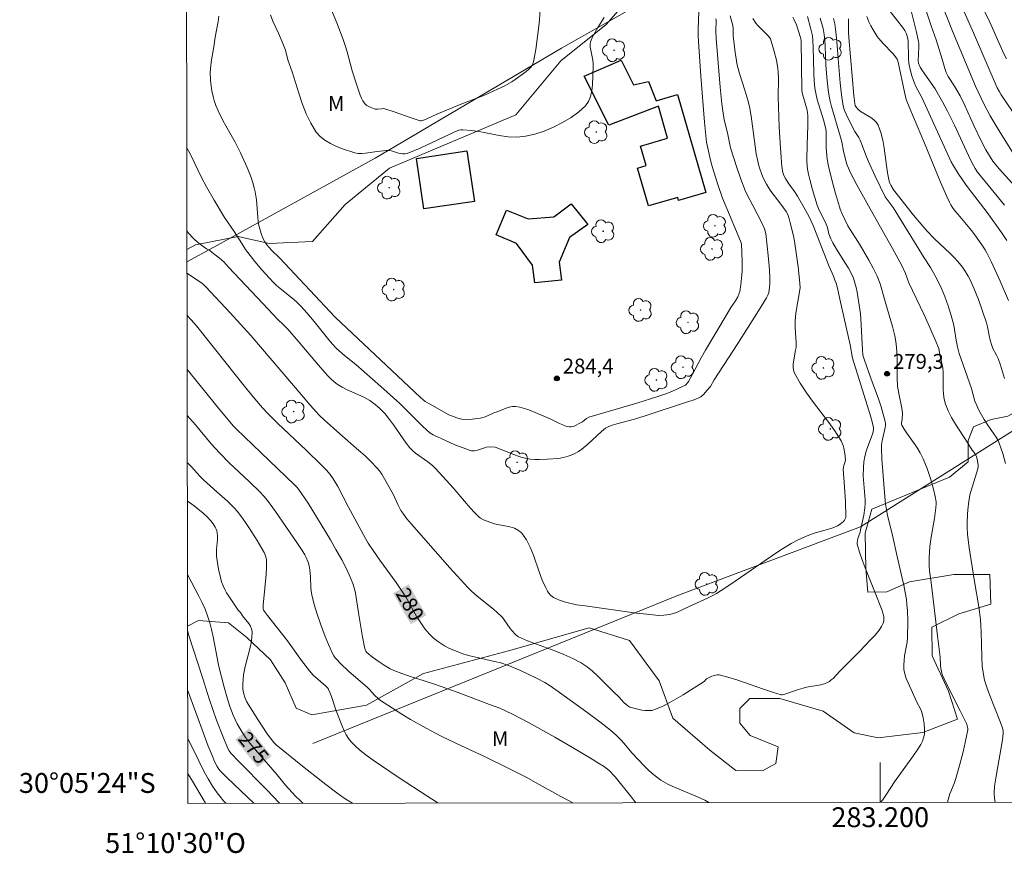
# Model space of a CAD drawing. Units: metres. Extents: x 283113 to 283629, y 1669909 to 1670475.
# Drawn here: x 283113 to 283212, y 1669909 to 1669992 of the extents above; entities that cross this region are included whole.
import ezdxf
from ezdxf.enums import TextEntityAlignment as Align

# ---------------------------------------------------------------- set-up
doc = ezdxf.new("R2010")
doc.units = ezdxf.units.M
doc.header["$MEASUREMENT"] = 0
for name, color, linetype, lineweight in [('Articulacao', 7, 'Continuous', 18), ('Cerca', 8, 'Cerca', 20), ('Edificacoes', 7, 'Continuous', 30), ('Malha_Coordenadas', 7, 'Continuous', 15), ('Topon_Curvas_Mestras_Masc', 255, 'Continuous', 9)]:
    doc.layers.add(name, color=color, linetype=linetype, lineweight=lineweight)
for name, color, linetype, lineweight, true_color in [('Arvores_Isoladas', 7, 'Continuous', 18, 0x00ff33), ('Curvas_Intermediarias', 7, 'Continuous', 9, 0x783c14), ('Curvas_Mestras', 7, 'Continuous', 20, 0x783c14), ('Pto_Cotado', 7, 'Continuous', 9, 0x783c14), ('Topon_Curvas_Mestras', 7, 'Continuous', 9, 0x783c14), ('Topon_Pto_Cotado', 7, 'Continuous', 9, 0x783c14), ('Topon_Vegetacao', 7, 'Continuous', 9, 0x00ff33), ('Vegetacao', 7, 'Orla8', 9, 0x00ff33)]:
    doc.layers.add(name, color=color, linetype=linetype, lineweight=lineweight, true_color=true_color)
doc.styles.add('Arial', font='arial.ttf', dxfattribs={"height": 1.5})
doc.styles.get("Standard").update_dxf_attribs({"font": 'arial.ttf'})
doc.linetypes.add('Cerca', pattern='A,10,0,["X",Standard,S=1,R=0,X=0,Y=-0.5],0.1', length=10.1)
doc.linetypes.add('Orla8', pattern='A,6,-0.5,["V",Standard,S=1,R=0,X=-0.5,Y=-1],-0.5,6,-0.5,["V",Standard,S=1,R=0,X=-0.5,Y=-1],-0.5', length=14)

# ---------------------------------------------------------------- blocks, each defined once
blk = doc.blocks.new('Cotas')
at = {"layer": 'Pto_Cotado'}
blk.add_hatch(color=256, dxfattribs=at).paths.add_polyline_path([(0, 0.24, 1), (0, -0.24, 1)])
at = {"layer": 'Pto_Cotado', "lineweight": -3}
blk.add_lwpolyline([(0, -0.24, -1), (0, 0.24, -1)], format="xyb", close=True, dxfattribs=at)
blk = doc.blocks.new('Arvore')
at = {"layer": 'Arvores_Isoladas'}
blk.add_lwpolyline([(-0.718, 0.493, 0.872324), (-0.722, -0.551, 0.862983), (0.284, -0.827, 0.900105), (0.89, 0.029, 0.863155), (0.262, 0.861, 0.882486)], format="xyb", close=True, dxfattribs=at)
blk.add_circle((0, 0), 0.0286, dxfattribs=at)

msp = doc.modelspace()

# ---------------------------------------------------------------- linework, layer by layer
at = {"layer": 'Articulacao', "flags": 128}
msp.add_lwpolyline([(283129.38, 1670467.816), (283611.399, 1670468.544), (283612.223, 1669914.276), (283130.229, 1669913.548), (283129.38, 1670467.816)], close=True, dxfattribs=at)
at = {"layer": 'Cerca', "flags": 128}
msp.add_lwpolyline([(283130.146, 1669968.068), (283132.858, 1669969.569), (283149.116, 1669978.526), (283167.902, 1669989.586), (283179.351, 1669996.108), (283197.913, 1670009.646), (283208.148, 1670016.292), (283256.688, 1669970.165), (283233.292, 1669960.095), (283217.355, 1669953.597), (283198.025, 1669941.397), (283179.66, 1669934.526), (283142.824, 1669919.577)], dxfattribs=at)
at = {"layer": 'Curvas_Intermediarias', "flags": 128}
for points, elevation in [([(283208.739, 1669996.979), (283211.033, 1669992.216), (283211.932, 1669990.185), (283212.459, 1669989.043), (283212.719, 1669988.512)], 269), ([(283143.544, 1669996.29), (283145.253, 1669992.15), (283145.889, 1669990.478), (283146.098, 1669989.857), (283146.288, 1669989.228), (283146.812, 1669987.328), (283147.192, 1669986.072), (283147.604, 1669984.861), (283147.729, 1669984.573), (283147.872, 1669984.301), (283148.037, 1669984.051), (283148.151, 1669983.925), (283148.289, 1669983.816), (283148.613, 1669983.643), (283148.962, 1669983.515), (283149.131, 1669983.463), (283149.335, 1669983.442), (283149.765, 1669983.501), (283149.988, 1669983.514), (283150.103, 1669983.504), (283151.14, 1669983.153), (283152.636, 1669982.621), (283153.637, 1669982.288), (283153.764, 1669982.272), (283153.932, 1669982.308), (283154.334, 1669982.478), (283155.33, 1669982.944), (283156.877, 1669983.605), (283158.01, 1669984.064), (283160.068, 1669984.849), (283160.576, 1669985.06), (283161.442, 1669985.456), (283162.165, 1669985.824), (283162.867, 1669986.227), (283163.205, 1669986.445), (283164.059, 1669987.046), (283164.324, 1669987.243), (283164.572, 1669987.454), (283164.785, 1669987.683), (283164.95, 1669987.933), (283165.051, 1669988.209), (283165.295, 1669989.476), (283165.482, 1669990.776), (283165.623, 1669992.098), (283165.726, 1669993.435)], 286), ([(283205.555, 1669995.687), (283207.281, 1669991.3), (283209.597, 1669985.771), (283210.438, 1669983.981), (283211.057, 1669982.794), (283212.068, 1669981.093), (283213.488, 1669978.869)], 271), ([(283204.178, 1669994.731), (283205.124, 1669991.862), (283205.623, 1669990.428), (283206.235, 1669988.508), (283206.5, 1669987.538), (283206.64, 1669987.165), (283206.856, 1669986.758), (283207.48, 1669985.779), (283208.048, 1669984.805), (283208.512, 1669983.836), (283209.427, 1669981.816), (283210.21, 1669980.191), (283210.648, 1669979.354), (283211.348, 1669978.207), (283211.465, 1669978.054), (283211.991, 1669977.46), (283213.907, 1669975.331)], 272), ([(283130.141, 1669971.203), (283130.324, 1669970.973), (283130.772, 1669970.472), (283130.95, 1669970.302), (283131.532, 1669969.84), (283132.137, 1669969.403), (283132.449, 1669969.213), (283132.684, 1669969.037), (283133.418, 1669968.459), (283133.856, 1669968.075), (283134.322, 1669967.545), (283138.353, 1669963.276), (283139.212, 1669962.386), (283139.962, 1669961.675), (283140.32, 1669961.303), (283141.359, 1669960.098), (283143.408, 1669957.66), (283144.319, 1669956.64), (283144.719, 1669956.23), (283145.149, 1669955.86), (283145.38, 1669955.7), (283145.79, 1669955.458), (283146.216, 1669955.241), (283147.969, 1669954.44), (283148.583, 1669954.103), (283149.129, 1669953.721), (283149.632, 1669953.286), (283150.114, 1669952.765), (283150.556, 1669952.204), (283150.964, 1669951.654), (283152.247, 1669949.819), (283152.601, 1669949.361), (283152.885, 1669949.077), (283153.193, 1669948.818), (283154.417, 1669947.936), (283154.884, 1669947.558), (283155.133, 1669947.323), (283155.609, 1669946.828), (283156.964, 1669945.308), (283158.688, 1669943.31), (283159.135, 1669942.832), (283159.597, 1669942.373), (283159.727, 1669942.266), (283160.024, 1669942.099), (283160.676, 1669941.855), (283161.15, 1669941.71), (283162.669, 1669941.394), (283163.136, 1669941.248), (283163.547, 1669941.042), (283163.881, 1669940.752), (283164.346, 1669940.096), (283164.728, 1669939.355), (283165.055, 1669938.553), (283165.637, 1669936.867), (283165.943, 1669936.033), (283166.292, 1669935.239), (283166.468, 1669934.92), (283166.571, 1669934.765), (283166.806, 1669934.486), (283166.94, 1669934.37), (283167.084, 1669934.274), (283167.368, 1669934.132), (283167.669, 1669934.011), (283168.301, 1669933.816), (283169.408, 1669933.539), (283170.269, 1669933.436), (283175.456, 1669932.714), (283176.493, 1669932.585), (283177.697, 1669932.458), (283178.197, 1669932.487), (283178.807, 1669932.581), (283179.145, 1669932.663), (283179.475, 1669932.769), (283180.734, 1669933.366), (283182.602, 1669934.21), (283183.057, 1669934.443), (283183.499, 1669934.697), (283184.441, 1669935.292), (283185.368, 1669935.911), (283189.038, 1669938.457), (283189.97, 1669939.07), (283191.014, 1669939.705), (283191.731, 1669940.092), (283192.466, 1669940.434), (283192.9, 1669940.601), (283193.343, 1669940.745), (283194.694, 1669941.133), (283195.137, 1669941.275), (283195.57, 1669941.438), (283195.702, 1669941.499), (283195.956, 1669941.655), (283196.291, 1669941.946), (283196.385, 1669942.051), (283196.467, 1669942.188), (283196.517, 1669942.349), (283196.539, 1669942.519), (283196.484, 1669943.912), (283196.349, 1669945.884), (283196.275, 1669947.197), (283196.291, 1669947.366), (283196.342, 1669947.587), (283196.469, 1669947.968), (283196.509, 1669948.158), (283196.441, 1669948.784), (283196.341, 1669949.32), (283196.268, 1669949.58), (283196.172, 1669949.83), (283196.051, 1669950.065), (283195.413, 1669951.055), (283194.717, 1669952.023), (283193.266, 1669953.932), (283192.565, 1669954.892), (283191.918, 1669955.867), (283191.352, 1669956.868), (283191.251, 1669957.158), (283191.218, 1669957.469), (283191.235, 1669957.794), (283191.407, 1669958.803), (283191.453, 1669959.195), (283191.513, 1669959.445), (283191.527, 1669959.571), (283191.515, 1669959.94), (283191.413, 1669961.42), (283191.413, 1669962.158), (283191.491, 1669962.909), (283191.902, 1669965.27), (283191.925, 1669965.514), (283191.862, 1669966.285), (283191.716, 1669967.584), (283191.359, 1669970.178), (283191.26, 1669970.693), (283190.93, 1669972.009), (283190.815, 1669972.43), (283190.675, 1669972.841), (283190.512, 1669973.158), (283189.995, 1669973.89), (283188.977, 1669975.213), (283188.743, 1669975.555), (283188.531, 1669975.909), (283188.215, 1669976.54), (283188.075, 1669976.867), (283187.835, 1669977.537), (283187.737, 1669977.878), (283187.654, 1669978.221), (283187.506, 1669978.97), (283187.385, 1669979.725), (283186.985, 1669982.768), (283186.824, 1669983.732), (283186.663, 1669984.348), (283186.352, 1669985.378), (283185.813, 1669987.052), (283185.589, 1669987.899), (283185.504, 1669988.315), (283185.37, 1669989.155), (283185.165, 1669990.847), (283185.188, 1669991.593), (283185.154, 1669991.877), (283184.865, 1669992.849)], 282), ([(283133.369, 1669992.835), (283133.293, 1669992.303), (283133.011, 1669990.705), (283132.862, 1669989.737), (283132.637, 1669988.432), (283132.529, 1669987.561), (283132.506, 1669987.125), (283132.526, 1669986.403), (283132.559, 1669986.041), (283132.666, 1669985.319), (283132.815, 1669984.611), (283132.887, 1669984.341), (283133.072, 1669983.811), (283133.295, 1669983.292), (283133.814, 1669982.248), (283134.995, 1669980.141), (283135.545, 1669979.069), (283136.214, 1669977.579), (283136.61, 1669976.565), (283136.784, 1669976.052), (283136.937, 1669975.534), (283137.029, 1669975.142), (283137.096, 1669974.743), (283137.145, 1669974.339), (283137.296, 1669972.592), (283137.316, 1669972.108), (283137.354, 1669971.872), (283137.48, 1669971.397), (283137.627, 1669970.924), (283137.804, 1669970.466), (283137.994, 1669970.093), (283138.201, 1669969.802), (283138.676, 1669969.26), (283139.489, 1669968.491), (283145.077, 1669962.499), (283153.684, 1669954.405), (283153.912, 1669954.207), (283154.155, 1669954.029), (283154.813, 1669953.644), (283156.55, 1669952.689), (283157.331, 1669952.37), (283157.67, 1669952.272), (283157.842, 1669952.246), (283158.366, 1669952.219), (283158.897, 1669952.236), (283159.685, 1669952.333), (283159.861, 1669952.371), (283160.205, 1669952.485), (283160.882, 1669952.766), (283161.057, 1669952.861), (283161.395, 1669952.982), (283162.321, 1669953.357), (283162.63, 1669953.451), (283162.937, 1669953.507), (283163.244, 1669953.511), (283163.698, 1669953.442), (283164.152, 1669953.322), (283164.604, 1669953.164), (283166.729, 1669952.276), (283167.688, 1669951.805), (283168.007, 1669951.664), (283168.328, 1669951.55), (283168.65, 1669951.475), (283168.815, 1669951.468), (283168.982, 1669951.493), (283169.151, 1669951.545), (283169.808, 1669951.858), (283169.992, 1669951.972), (283170.418, 1669952.319), (283170.648, 1669952.443), (283175.46, 1669953.86), (283177.601, 1669954.509), (283178.305, 1669954.756), (283178.999, 1669955.027), (283179.51, 1669955.252), (283180.275, 1669955.62), (283180.363, 1669955.676), (283180.604, 1669955.918), (283180.672, 1669956.018), (283181.046, 1669956.697), (283181.951, 1669958.414), (283182.393, 1669959.197), (283184.569, 1669962.858), (283184.955, 1669963.485), (283185.423, 1669964.17), (283185.64, 1669964.55), (283185.766, 1669964.812), (283185.851, 1669965.084), (283185.962, 1669965.761), (283186.035, 1669966.45), (283186.079, 1669967.142), (283186.103, 1669968.134), (283186.033, 1669969.854), (283185.997, 1669969.983), (283185.53, 1669971.124), (283184.109, 1669974.503), (283183.634, 1669975.866), (283183.218, 1669977.146), (283182.997, 1669977.924), (283182.829, 1669978.626), (283182.508, 1669980.15), (283182.412, 1669980.81), (283182.284, 1669982.161), (283181.933, 1669986.771), (283181.686, 1669990.268), (283181.655, 1669990.89), (283181.645, 1669991.513), (283181.723, 1669993.277)], 284), ([(283200.889, 1669993.42), (283201.971, 1669992.067), (283202.231, 1669991.723), (283202.474, 1669991.37), (283202.601, 1669991.124), (283202.73, 1669990.72), (283202.818, 1669990.328), (283202.844, 1669988.609), (283202.893, 1669988.05), (283203.037, 1669987.302), (283203.173, 1669986.81), (283203.338, 1669986.331), (283203.566, 1669985.815), (283204.218, 1669984.556), (283206.783, 1669978.95), (283207.159, 1669978.153), (283207.365, 1669977.764), (283207.855, 1669976.978), (283208.661, 1669975.814), (283209.178, 1669975.111), (283210.763, 1669973.055), (283212.218, 1669971.041), (283212.749, 1669970.219)], 274), ([(283212.505, 1669973.805), (283211.158, 1669975.424), (283209.811, 1669977.101), (283209.546, 1669977.478), (283209.378, 1669977.779), (283209.098, 1669978.355), (283207.469, 1669981.841), (283206.76, 1669983.266), (283206.27, 1669984.207), (283205.75, 1669985.13), (283205.519, 1669985.503), (283204.261, 1669987.306), (283204.025, 1669987.674), (283203.945, 1669987.832), (283203.864, 1669988.088), (283203.823, 1669988.359), (283203.885, 1669989.707), (283203.878, 1669990.08), (283203.853, 1669990.264), (283203.629, 1669991.342), (283203.364, 1669992.417), (283203.064, 1669993.481)], 273), ([(283183.449, 1669992.566), (283183.462, 1669992.394), (283183.427, 1669991.323), (283183.471, 1669990.566), (283183.869, 1669985.662), (283184.029, 1669983.996), (283184.125, 1669983.302), (283184.289, 1669982.383), (283184.602, 1669981.069), (283184.921, 1669979.568), (283185.548, 1669977.574), (283185.949, 1669976.417), (283186.379, 1669975.274), (283186.583, 1669974.834), (283187.175, 1669973.77), (283188.028, 1669972.094), (283188.335, 1669971.412), (283188.416, 1669971.174), (283188.471, 1669970.926), (283188.585, 1669970.006), (283188.751, 1669968.373), (283188.834, 1669967.282), (283188.872, 1669966.488), (283188.874, 1669965.984), (283188.844, 1669965.484), (283188.77, 1669964.997), (283188.677, 1669964.722), (283188.538, 1669964.46), (283187.736, 1669963.151), (283185.657, 1669959.87), (283183.282, 1669956.196), (283182.883, 1669955.537), (283182.57, 1669955.147), (283182.191, 1669954.734), (283181.916, 1669954.489), (283181.739, 1669954.377), (283181.161, 1669954.151), (283180.674, 1669954.003), (283176.317, 1669952.562), (283175.238, 1669952.231), (283173.476, 1669951.775), (283172.989, 1669951.624), (283172.573, 1669951.462), (283172.314, 1669951.322), (283171.905, 1669951.008), (283170.54, 1669949.736), (283169.927, 1669949.23), (283169.585, 1669948.98), (283169.225, 1669948.764), (283169.038, 1669948.675), (283168.572, 1669948.504), (283168.086, 1669948.375), (283167.59, 1669948.288), (283166.491, 1669948.2), (283165.631, 1669948.177), (283165.203, 1669948.19), (283164.779, 1669948.225), (283164.363, 1669948.286), (283163.932, 1669948.384), (283163.507, 1669948.514), (283163.086, 1669948.668), (283161.212, 1669949.429), (283160.678, 1669949.442), (283160.306, 1669949.404), (283160.014, 1669949.326), (283159.437, 1669949.124), (283159.13, 1669949.055), (283158.965, 1669949.038), (283158.804, 1669949.049), (283158.727, 1669949.07), (283157.157, 1669949.67), (283156.12, 1669950.111), (283155.103, 1669950.585), (283154.942, 1669950.671), (283154.638, 1669950.877), (283153.903, 1669951.488), (283152.15, 1669953.281), (283151.585, 1669953.825), (283150.962, 1669954.393), (283149.702, 1669955.515), (283147.158, 1669957.731), (283146.024, 1669958.643), (283145.473, 1669959.115), (283145.216, 1669959.369), (283144.822, 1669959.8), (283144.442, 1669960.244), (283142.973, 1669962.072), (283142.226, 1669962.957), (283141.655, 1669963.598), (283141.252, 1669964.001), (283140.916, 1669964.299), (283139.511, 1669965.421), (283139.172, 1669965.714), (283138.847, 1669966.022), (283138.456, 1669966.426), (283137.701, 1669967.265), (283136.977, 1669968.133), (283136.066, 1669969.311), (283135.67, 1669969.917), (283134.906, 1669971.15), (283133.948, 1669972.532), (283132.878, 1669974.284), (283132.12, 1669975.623), (283131.628, 1669976.589), (283130.928, 1669978.059), (283130.444, 1669979.03), (283130.172, 1669979.502), (283130.128, 1669979.573)], 283), ([(283187.152, 1669992.597), (283187.476, 1669992.122), (283187.628, 1669991.928), (283187.966, 1669991.566), (283188.764, 1669990.764), (283188.856, 1669990.662), (283188.929, 1669990.55), (283189.323, 1669989.249), (283189.535, 1669988.408), (283189.691, 1669987.562), (283189.729, 1669987.211), (283189.749, 1669986.502), (283189.711, 1669984.684), (283189.816, 1669981.673), (283189.904, 1669980.022), (283190.001, 1669978.599), (283190.094, 1669977.655), (283190.175, 1669977.08), (283190.287, 1669976.767), (283190.445, 1669976.474), (283190.733, 1669976.036), (283191.349, 1669975.181), (283191.67, 1669974.68), (283192.348, 1669973.536), (283192.836, 1669972.626), (283193.228, 1669971.745), (283194.85, 1669967.602), (283195.277, 1669966.641), (283195.435, 1669966.252), (283195.545, 1669965.926), (283195.686, 1669965.428), (283195.943, 1669964.327), (283196.952, 1669959.715), (283197.214, 1669958.393), (283199.011, 1669952.565), (283199.183, 1669951.971), (283199.324, 1669951.376), (283199.322, 1669951.155), (283199.249, 1669950.831), (283198.622, 1669949.122), (283198.448, 1669948.492), (283198.356, 1669947.939), (283198.306, 1669947.377), (283198.288, 1669946.531), (283198.301, 1669946.127), (283198.453, 1669944.506), (283198.473, 1669944.102), (283198.468, 1669943.699), (283198.439, 1669943.319), (283198.329, 1669942.562), (283198.024, 1669941.056), (283197.971, 1669940.851), (283197.746, 1669940.237), (283197.691, 1669940.035), (283197.669, 1669939.834), (283197.69, 1669939.636), (283197.91, 1669938.847), (283198.172, 1669938.06), (283198.466, 1669937.276), (283199.416, 1669934.926), (283200.178, 1669932.953), (283200.256, 1669932.713), (283200.344, 1669932.364), (283200.367, 1669932.14), (283200.355, 1669931.916), (283200.298, 1669931.709), (283200.114, 1669931.344), (283199.884, 1669930.993), (283199.485, 1669930.502), (283198.994, 1669929.966), (283197.985, 1669928.914), (283195.921, 1669926.851), (283195.246, 1669926.134), (283195.066, 1669925.971), (283194.876, 1669925.83), (283194.672, 1669925.717), (283194.347, 1669925.59), (283194.006, 1669925.495), (283192.578, 1669925.236), (283192.227, 1669925.154), (283191.775, 1669925.016), (283190.299, 1669924.502), (283190.12, 1669924.475), (283190.032, 1669924.487), (283189.135, 1669924.751), (283188.239, 1669925.049), (283185.552, 1669925.986), (283184.656, 1669926.257), (283183.759, 1669926.479), (283183.577, 1669926.495), (283183.393, 1669926.474), (283183.024, 1669926.352), (283182.495, 1669926.103), (283182.416, 1669926.036), (283182.326, 1669925.891), (283182.249, 1669925.814), (283180.153, 1669924.493), (283179.447, 1669924.06), (283178.735, 1669923.655), (283178.013, 1669923.293), (283177.28, 1669922.988), (283176.977, 1669922.909), (283176.658, 1669922.883), (283176.329, 1669922.898), (283175.995, 1669922.943), (283174.899, 1669923.186), (283174.787, 1669923.239), (283174.574, 1669923.379), (283174.175, 1669923.717), (283173.708, 1669924.228), (283173.089, 1669924.825), (283171.552, 1669926.371), (283171.019, 1669926.855), (283170.462, 1669927.301), (283169.872, 1669927.694), (283169.023, 1669928.151), (283168.136, 1669928.548), (283167.224, 1669928.906), (283165.371, 1669929.576), (283164.455, 1669929.927), (283163.562, 1669930.313), (283163.445, 1669930.379), (283163.236, 1669930.551), (283162.875, 1669930.969), (283162.716, 1669931.171), (283162.127, 1669932.025), (283161.968, 1669932.227), (283161.793, 1669932.414), (283161.416, 1669932.764), (283161.023, 1669933.1), (283159.403, 1669934.397), (283158.828, 1669934.905), (283158.473, 1669935.26), (283156.642, 1669937.277), (283152.765, 1669941.649), (283152.317, 1669942.196), (283151.889, 1669942.756), (283151.7, 1669943.042), (283151.384, 1669943.655), (283150.954, 1669944.605), (283150.201, 1669945.999), (283149.778, 1669946.705), (283149.541, 1669947.037), (283149.28, 1669947.349), (283148.699, 1669947.952), (283148.091, 1669948.533), (283147.464, 1669949.099), (283145.542, 1669950.761), (283143.963, 1669952.174), (283143.504, 1669952.615), (283142.564, 1669953.659), (283141.851, 1669954.481), (283136.592, 1669960.673), (283134.522, 1669962.951), (283132.067, 1669965.581), (283131.87, 1669965.763), (283131.659, 1669965.928), (283130.397, 1669966.76), (283130.147, 1669966.943)], 281), ([(283192.661, 1669992.78), (283192.965, 1669991.66), (283193.16, 1669990.855), (283193.216, 1669990.36), (283193.243, 1669989.709), (283193.297, 1669987.071), (283193.341, 1669986.298), (283193.421, 1669985.559), (283193.504, 1669985.071), (283193.66, 1669984.42), (283194.277, 1669982.395), (283194.477, 1669981.617), (283194.534, 1669981.239), (283194.564, 1669980.728), (283194.566, 1669979.565), (283194.603, 1669978.795), (283194.655, 1669978.416), (283194.792, 1669977.723), (283195.119, 1669976.343), (283195.498, 1669974.973), (283195.901, 1669973.612), (283195.971, 1669973.402), (283196.141, 1669972.992), (283196.75, 1669971.707), (283197.974, 1669969.754), (283198.855, 1669968.257), (283199.296, 1669967.46), (283199.687, 1669966.642), (283199.978, 1669965.861), (283200.557, 1669963.848), (283201.235, 1669961.567), (283201.46, 1669960.646), (283201.562, 1669960.056), (283201.628, 1669959.459), (283201.689, 1669958.559), (283201.708, 1669957.699), (283201.705, 1669956.407), (283201.749, 1669955.55), (283201.861, 1669954.809), (283202.172, 1669953.334), (283202.239, 1669952.858), (283202.193, 1669952.209), (283202.14, 1669951.867), (283202.144, 1669951.705), (283202.172, 1669951.631), (283202.409, 1669951.228), (283202.671, 1669950.833), (283203.511, 1669949.661), (283203.777, 1669949.262), (283204.021, 1669948.853), (283204.329, 1669948.238), (283204.717, 1669947.276), (283205.058, 1669946.269), (283205.373, 1669945.19), (283205.536, 1669944.462), (283205.619, 1669943.9), (283205.625, 1669943.701), (283205.604, 1669943.299), (283205.466, 1669942.228), (283205.141, 1669940.354), (283205.003, 1669939.414), (283204.948, 1669938.852), (283204.915, 1669938.288), (283204.911, 1669937.442), (283204.947, 1669936.967), (283205.114, 1669935.784), (283205.781, 1669930.406), (283206.033, 1669928.254), (283206.057, 1669927.445), (283206.09, 1669927.126), (283206.156, 1669926.82), (283206.246, 1669926.517), (283206.422, 1669926.078), (283207.063, 1669924.788), (283208.067, 1669922.87), (283208.696, 1669921.579), (283208.8, 1669921.266), (283208.828, 1669921.046), (283208.826, 1669920.937), (283208.667, 1669920.133), (283208.34, 1669918.737), (283207.976, 1669917.344), (283207.592, 1669915.959), (283207.447, 1669915.537), (283207.026, 1669914.498), (283206.761, 1669913.664)], 279), ([(283193.955, 1669992.635), (283194.244, 1669991.572), (283194.35, 1669990.977), (283194.409, 1669990.373), (283194.448, 1669989.798), (283194.52, 1669987.925), (283194.622, 1669986.694), (283194.765, 1669985.411), (283194.897, 1669984.563), (283194.955, 1669984.277), (283195.102, 1669983.712), (283196, 1669980.64), (283196.119, 1669980.16), (283196.281, 1669979.232), (283196.521, 1669978.27), (283196.675, 1669977.802), (283197.049, 1669976.991), (283197.647, 1669975.841), (283198.974, 1669973.406), (283201.22, 1669969.425), (283202.169, 1669967.706), (283202.537, 1669966.903), (283202.893, 1669965.982), (283204.39, 1669962.806), (283204.998, 1669961.462), (283205.528, 1669960.237), (283205.887, 1669959.349), (283205.962, 1669958.931), (283206.249, 1669957.725), (283206.292, 1669957.445), (283206.327, 1669956.914), (283206.335, 1669955.295), (283206.365, 1669954.764), (283206.439, 1669954.247), (283206.574, 1669953.749), (283206.854, 1669953.066), (283207.191, 1669952.401), (283207.571, 1669951.749), (283208.814, 1669949.828), (283209.247, 1669949.129), (283209.452, 1669948.874), (283209.622, 1669948.626), (283209.693, 1669948.469), (283209.804, 1669948.041), (283209.87, 1669947.605), (283209.873, 1669947.462), (283209.843, 1669947.23), (283209.149, 1669945.061), (283209.065, 1669944.739), (283208.928, 1669943.98), (283208.813, 1669943.101), (283208.773, 1669942.66), (283208.742, 1669941.777), (283208.754, 1669941.338), (283208.804, 1669940.652), (283208.973, 1669939.281), (283209.507, 1669935.904), (283209.94, 1669933.345), (283210.102, 1669932.061), (283210.149, 1669931.434), (283210.174, 1669930.805), (283210.219, 1669928.284), (283210.278, 1669927.37), (283210.385, 1669926.512), (283210.504, 1669925.95), (283210.801, 1669925.034), (283211.039, 1669924.397), (283212.057, 1669921.868), (283212.324, 1669921.141), (283212.386, 1669920.861), (283212.394, 1669920.577), (283212.313, 1669919.941), (283211.676, 1669916.294), (283211.526, 1669915.265), (283211.463, 1669914.575), (283211.508, 1669914.049), (283211.579, 1669913.671)], 278), ([(283195.275, 1669992.575), (283195.41, 1669992.059), (283195.495, 1669991.505), (283195.561, 1669990.947), (283195.661, 1669989.884), (283195.749, 1669988.542), (283195.975, 1669986.118), (283196.107, 1669984.909), (283196.237, 1669983.979), (283196.311, 1669983.655), (283196.409, 1669983.338), (283196.591, 1669982.894), (283197.006, 1669982.041), (283197.45, 1669981.201), (283197.841, 1669980.59), (283197.979, 1669980.336), (283198.22, 1669979.743), (283198.546, 1669978.835), (283198.784, 1669978.238), (283199.487, 1669976.704), (283200.488, 1669974.639), (283201.285, 1669973.554), (283204.427, 1669968.487), (283205.06, 1669967.521), (283205.692, 1669966.387), (283206.185, 1669965.399), (283206.508, 1669964.592), (283206.837, 1669963.641), (283207.133, 1669962.678), (283207.406, 1669961.71), (283207.495, 1669961.28), (283207.653, 1669960.19), (283207.796, 1669959.524), (283207.966, 1669958.864), (283208.35, 1669957.698), (283209.185, 1669955.336), (283209.537, 1669954.057), (283209.716, 1669953.609), (283209.942, 1669953.131), (283210.453, 1669952.205), (283210.696, 1669951.831), (283211.22, 1669951.107), (283211.666, 1669950.433), (283211.865, 1669950.099), (283211.95, 1669949.926), (283212.184, 1669949.261), (283212.336, 1669948.768), (283212.612, 1669947.771)], 277), ([(283212.511, 1669956.335), (283212.326, 1669957.015), (283212.105, 1669957.688), (283211.865, 1669958.351), (283211.709, 1669958.693), (283211.348, 1669959.358), (283211.224, 1669959.656), (283211.082, 1669960.18), (283210.974, 1669960.659), (283210.808, 1669961.524), (283210.694, 1669961.947), (283210.306, 1669963.121), (283209.896, 1669964.29), (283209.443, 1669965.438), (283209.035, 1669966.322), (283208.862, 1669966.638), (283208.478, 1669967.252), (283208.269, 1669967.547), (283207.821, 1669968.109), (283207.449, 1669968.52), (283207.058, 1669968.915), (283205.43, 1669970.441), (283204.727, 1669971.161), (283204.288, 1669971.671), (283203.363, 1669972.798), (283201.452, 1669975.182), (283201.295, 1669975.395), (283201.056, 1669975.8), (283200.964, 1669976.006), (283200.898, 1669976.221), (283200.741, 1669977.031), (283200.389, 1669979.524), (283200.243, 1669980.334), (283200.046, 1669981.114), (283199.778, 1669981.851), (283199.6, 1669982.141), (283199.352, 1669982.388), (283199.054, 1669982.605), (283198.062, 1669983.196), (283197.764, 1669983.415), (283197.593, 1669983.609), (283197.478, 1669983.813), (283197.433, 1669984.017), (283197.354, 1669984.838), (283196.837, 1669990.679), (283196.802, 1669991.236), (283196.803, 1669992.271), (283196.784, 1669992.549)], 276), ([(283175.375, 1669913.616), (283174.805, 1669914.348), (283173.307, 1669916.211), (283172.652, 1669916.88), (283172.394, 1669917.091), (283172.122, 1669917.282), (283171.562, 1669917.644), (283170.99, 1669917.99), (283168.819, 1669919.275), (283167.213, 1669920.203), (283164.556, 1669921.674), (283162.951, 1669922.521), (283162.312, 1669922.835), (283161.66, 1669923.12), (283160.628, 1669923.52), (283157.368, 1669924.732), (283155.08, 1669925.544), (283152.461, 1669926.4), (283151.81, 1669926.623), (283150.986, 1669926.93), (283150.637, 1669927.097), (283150.134, 1669927.387), (283149.519, 1669927.791), (283148.859, 1669928.271), (283148.27, 1669928.754), (283148.179, 1669928.869), (283148.121, 1669928.998), (283148.019, 1669929.431), (283147.846, 1669930.312), (283147.475, 1669932.531), (283147.282, 1669933.85), (283147.127, 1669934.723), (283147.027, 1669935.153), (283146.859, 1669935.701), (283146.531, 1669936.502), (283146.113, 1669937.38), (283145.746, 1669938.086), (283145.164, 1669939.128), (283144.609, 1669940.08), (283142.364, 1669943.786), (283141.39, 1669945.184), (283141.218, 1669945.391), (283140.966, 1669945.648), (283136.777, 1669949.654), (283135.112, 1669951.268), (283134.845, 1669951.547), (283133.461, 1669953.192), (283130.473, 1669956.859), (283130.162, 1669957.224)], 279), ([(283169.019, 1669913.607), (283167.825, 1669914.229), (283165.328, 1669915.626), (283164.322, 1669916.17), (283162.569, 1669917.072), (283160.212, 1669918.237), (283157.243, 1669919.608), (283155.769, 1669920.313), (283154.256, 1669921.119), (283152.69, 1669922.009), (283151.917, 1669922.47), (283150.393, 1669923.425), (283149.647, 1669923.919), (283149.439, 1669924.075), (283149.064, 1669924.439), (283148.531, 1669925.024), (283148.343, 1669925.207), (283146.443, 1669926.855), (283145.592, 1669927.655), (283145.252, 1669928.02), (283145.101, 1669928.214), (283144.967, 1669928.418), (283144.763, 1669928.785), (283144.574, 1669929.163), (283144.398, 1669929.55), (283144.075, 1669930.34), (283143.606, 1669931.62), (283143.273, 1669932.59), (283142.976, 1669933.571), (283142.733, 1669934.562), (283142.675, 1669934.914), (283142.64, 1669935.271), (283142.597, 1669936.354), (283142.53, 1669937.069), (283142.455, 1669937.455), (283142.35, 1669937.836), (283142.138, 1669938.386), (283142.045, 1669938.57), (283141.831, 1669938.925), (283141.235, 1669939.807), (283139.088, 1669942.935), (283138.266, 1669944.059), (283137.914, 1669944.478), (283137.534, 1669944.874), (283136.446, 1669945.938), (283134.417, 1669947.856), (283133.433, 1669948.844), (283132.602, 1669949.769), (283131, 1669951.677), (283130.169, 1669952.621)], 278), ([(283155.436, 1669913.586), (283154.435, 1669914.249), (283151.43, 1669916.169), (283148.901, 1669917.907), (283148.313, 1669918.333), (283147.745, 1669918.777), (283147.207, 1669919.245), (283146.708, 1669919.744), (283146.438, 1669920.079), (283146.206, 1669920.447), (283146.003, 1669920.841), (283145.822, 1669921.251), (283145.176, 1669922.851), (283144.704, 1669924.306), (283144.574, 1669924.661), (283144.425, 1669925.006), (283144.363, 1669925.115), (283144.287, 1669925.215), (283144.106, 1669925.399), (283142.873, 1669926.474), (283142.487, 1669926.888), (283141.702, 1669927.935), (283140.283, 1669929.924), (283138.266, 1669932.475), (283137.863, 1669933.014), (283137.82, 1669933.136), (283137.836, 1669933.514), (283138.011, 1669935.203), (283138.118, 1669936.595), (283138.156, 1669937.298), (283138.151, 1669938.115), (283138.082, 1669938.474), (283137.938, 1669938.805), (283137.21, 1669940.023), (283136.453, 1669941.231), (283136.056, 1669941.822), (283135.644, 1669942.4), (283135.214, 1669942.96), (283134.906, 1669943.318), (283134.575, 1669943.658), (283134.228, 1669943.983), (283133.147, 1669944.927), (283131.82, 1669946.135), (283131.451, 1669946.505), (283130.629, 1669947.398), (283130.204, 1669947.831), (283130.177, 1669947.856)], 277), ([(283130.182, 1669944.025), (283130.869, 1669943.497), (283131.772, 1669942.764), (283132.186, 1669942.4), (283132.561, 1669942.005), (283132.801, 1669941.691), (283133.01, 1669941.347), (283133.093, 1669941.167), (283133.158, 1669940.984), (283133.201, 1669940.798), (283133.232, 1669940.471), (283133.228, 1669940.136), (283133.136, 1669939.114), (283133.123, 1669938.774), (283133.14, 1669938.439), (283133.254, 1669937.57), (283133.328, 1669937.135), (283133.522, 1669936.277), (283133.648, 1669935.86), (283133.795, 1669935.453), (283133.959, 1669935.093), (283134.151, 1669934.744), (283134.364, 1669934.404), (283135.319, 1669933.019), (283135.533, 1669932.762), (283135.756, 1669932.443), (283136.375, 1669931.656), (283136.543, 1669931.386), (283136.663, 1669931.108), (283136.717, 1669930.818), (283136.706, 1669930.253), (283136.624, 1669929.677), (283136.493, 1669929.093), (283136.015, 1669927.317), (283135.863, 1669926.49), (283135.814, 1669926.009), (283135.792, 1669925.527), (283135.799, 1669925.047), (283135.857, 1669924.682), (283136.025, 1669924.138), (283136.168, 1669923.82), (283137.294, 1669921.993), (283138.244, 1669920.538), (283138.918, 1669919.683), (283139.144, 1669919.441), (283141.798, 1669917.282), (283144.141, 1669915.436), (283145.242, 1669914.607), (283145.997, 1669914.086), (283146.829, 1669913.573)], 276), ([(283139.481, 1669913.562), (283138.162, 1669914.934), (283135.369, 1669917.751), (283134.6, 1669918.567), (283134.371, 1669918.887), (283134.191, 1669919.236), (283133.755, 1669920.308), (283133.145, 1669921.938), (283132.403, 1669924.089), (283131.706, 1669926.208), (283130.345, 1669930.458), (283130.202, 1669930.944)], 274), ([(283130.212, 1669924.973), (283131.872, 1669920.42), (283132.3, 1669919.303), (283132.677, 1669918.371), (283132.944, 1669917.758), (283133.182, 1669917.262), (283133.358, 1669916.989), (283133.499, 1669916.826), (283134.213, 1669916.117), (283136.885, 1669913.558)], 273), ([(283134.072, 1669913.554), (283133.841, 1669913.807), (283133.454, 1669914.273), (283133.201, 1669914.602), (283132.731, 1669915.289), (283132.298, 1669916.003), (283131.889, 1669916.73), (283131.335, 1669917.817), (283130.286, 1669920.025), (283130.219, 1669920.153)], 272), ([(283132.036, 1669913.551), (283130.597, 1669915.946), (283130.224, 1669916.598)], 271)]:
    msp.add_lwpolyline(points, dxfattribs=dict(at, elevation=elevation))
at = {"layer": 'Curvas_Mestras', "flags": 128}
for points, elevation in [([(283213.313, 1669983.225), (283212.193, 1669984.888), (283212.008, 1669985.191), (283211.794, 1669985.615), (283209.407, 1669991.145), (283207.787, 1669994.819)], 270), ([(283138.567, 1669992.956), (283138.813, 1669992.323), (283139.367, 1669991.11), (283139.746, 1669990.235), (283140.08, 1669989.384), (283140.331, 1669988.423), (283140.745, 1669987.225), (283141.411, 1669985.08), (283141.762, 1669984.021), (283142.156, 1669983), (283142.617, 1669982.038), (283143.168, 1669981.158), (283143.569, 1669980.71), (283144.057, 1669980.324), (283144.612, 1669979.993), (283145.211, 1669979.709), (283145.833, 1669979.466), (283147.056, 1669979.074), (283147.411, 1669979.005), (283147.778, 1669978.993), (283148.154, 1669979.023), (283149.304, 1669979.201), (283150.225, 1669979.28), (283150.495, 1669979.283), (283150.77, 1669979.246), (283151.469, 1669979.026), (283151.858, 1669978.976), (283152.109, 1669978.974), (283152.353, 1669979.009), (283153.062, 1669979.285), (283153.65, 1669979.543), (283157.149, 1669981.18), (283157.539, 1669981.333), (283157.738, 1669981.378), (283157.941, 1669981.392), (283158.843, 1669981.319), (283159.757, 1669981.17), (283161.592, 1669980.809), (283162.5, 1669980.678), (283163.391, 1669980.636), (283164.259, 1669980.724), (283165.19, 1669980.948), (283166.139, 1669981.258), (283167.083, 1669981.646), (283167.997, 1669982.102), (283168.855, 1669982.619), (283169.633, 1669983.188), (283170.306, 1669983.799), (283170.611, 1669984.223), (283170.814, 1669984.732), (283170.938, 1669985.304), (283171.005, 1669985.914), (283171.089, 1669987.749), (283171.087, 1669988.075), (283171.045, 1669988.403), (283170.832, 1669989.39), (283170.788, 1669989.714), (283170.786, 1669990.033), (283170.817, 1669990.228), (283170.877, 1669990.419), (283171.054, 1669990.793), (283171.55, 1669991.682), (283172.199, 1669992.678)], 285), ([(283200.034, 1669913.654), (283200.218, 1669913.877), (283200.634, 1669914.474), (283201.419, 1669915.711), (283203.352, 1669918.377), (283203.721, 1669918.919), (283204.072, 1669919.47), (283204.242, 1669919.796), (283204.369, 1669920.147), (283204.445, 1669920.507), (283204.46, 1669920.687), (283204.463, 1669920.976), (283204.424, 1669921.564), (283204.334, 1669922.153), (283204.204, 1669922.726), (283204.068, 1669923.077), (283203.694, 1669923.75), (283202.798, 1669925.687), (283202.622, 1669926.134), (283202.482, 1669926.585), (283202.39, 1669927.042), (283202.363, 1669927.488), (283202.392, 1669927.94), (283202.457, 1669928.396), (283202.703, 1669929.778), (283202.742, 1669930.237), (283202.77, 1669931.882), (283202.734, 1669932.979), (283202.692, 1669933.524), (283202.629, 1669934.066), (283202.514, 1669934.794), (283202.373, 1669935.519), (283202.213, 1669936.241), (283201.693, 1669938.404), (283201.206, 1669940.698), (283200.726, 1669942.54), (283200.613, 1669943.128), (283200.538, 1669943.687), (283200.386, 1669945.256), (283200.172, 1669948.249), (283200.116, 1669949.316), (283200.129, 1669949.637), (283200.178, 1669950.041), (283200.485, 1669951.389), (283200.514, 1669951.6), (283200.519, 1669951.809), (283200.492, 1669952.014), (283200.305, 1669952.744), (283200.086, 1669953.472), (283199.843, 1669954.197), (283199.055, 1669956.366), (283198.419, 1669958.167), (283198.253, 1669958.677), (283198.21, 1669959.22), (283198.047, 1669962.331), (283198, 1669962.858), (283197.674, 1669965.038), (283197.574, 1669965.51), (283197.45, 1669965.973), (283197.293, 1669966.422), (283197.065, 1669966.935), (283196.799, 1669967.433), (283196.507, 1669967.921), (283195.584, 1669969.368), (283195.227, 1669969.989), (283195.036, 1669970.39), (283194.833, 1669970.919), (283194.681, 1669971.524), (283194.563, 1669971.877), (283194.365, 1669972.298), (283193.853, 1669973.29), (283193.643, 1669973.803), (283193.162, 1669975.336), (283192.889, 1669976.374), (283192.773, 1669976.896), (283192.671, 1669977.419), (283192.631, 1669977.707), (283192.604, 1669978.291), (283192.642, 1669979.929), (283192.716, 1669981.774), (283192.717, 1669982.826), (283192.622, 1669983.349), (283192.503, 1669983.823), (283192.138, 1669985.112), (283192.085, 1669985.401), (283192.032, 1669990.299), (283192.002, 1669990.586), (283191.744, 1669991.427), (283191.563, 1669991.951), (283191.343, 1669992.455), (283191.192, 1669992.735)], 280), ([(283198.657, 1669992.796), (283198.858, 1669992.256), (283199.054, 1669991.845), (283199.27, 1669991.442), (283199.682, 1669990.768), (283199.817, 1669990.602), (283200.332, 1669990.048), (283201.239, 1669989.105), (283201.45, 1669988.86), (283201.705, 1669988.509), (283201.752, 1669988.403), (283201.817, 1669988.175), (283202.43, 1669985.185), (283202.529, 1669984.748), (283202.625, 1669984.431), (283202.993, 1669983.523), (283204.463, 1669980.034), (283206.063, 1669976.121), (283206.703, 1669974.667), (283206.973, 1669974.102), (283207.123, 1669973.829), (283207.288, 1669973.566), (283207.555, 1669973.194), (283207.839, 1669972.834), (283209.036, 1669971.433), (283209.32, 1669971.072), (283210.176, 1669969.912), (283210.56, 1669969.305), (283210.729, 1669968.99), (283211.191, 1669968.043), (283212.075, 1669966.125), (283212.916, 1669964.186)], 275), ([(283130.154, 1669962.72), (283130.59, 1669962.239), (283131.115, 1669961.623), (283135.927, 1669955.583), (283136.988, 1669954.281), (283137.754, 1669953.385), (283138.286, 1669952.807), (283139.274, 1669951.824), (283142.189, 1669949.074), (283143.631, 1669947.683), (283144.209, 1669947.093), (283144.571, 1669946.678), (283144.894, 1669946.238), (283145.366, 1669945.446), (283146.435, 1669943.387), (283147.494, 1669941.4), (283148.125, 1669940.232), (283148.414, 1669939.741), (283148.904, 1669939.001), (283149.579, 1669938.028), (283151.214, 1669935.793), (283151.848, 1669934.885), (283152.238, 1669934.267), (283153.327, 1669932.347), (283153.707, 1669931.725), (283154.118, 1669931.134), (283154.572, 1669930.586), (283154.911, 1669930.253), (283155.285, 1669929.948), (283155.687, 1669929.671), (283156.111, 1669929.418), (283156.549, 1669929.188), (283157.439, 1669928.792), (283158.034, 1669928.58), (283158.645, 1669928.405), (283159.267, 1669928.257), (283161.151, 1669927.85), (283161.769, 1669927.686), (283162.55, 1669927.415), (283163.765, 1669926.915), (283165.368, 1669926.162), (283166.201, 1669925.733), (283166.66, 1669925.451), (283167.328, 1669924.99), (283170.44, 1669922.737), (283171.763, 1669921.751), (283172.815, 1669920.93), (283173.384, 1669920.416), (283173.864, 1669919.946), (283174.184, 1669919.58), (283174.962, 1669918.63), (283176.221, 1669917.334), (283176.617, 1669916.936), (283177.025, 1669916.557), (283177.452, 1669916.204), (283177.902, 1669915.887), (283178.598, 1669915.491), (283179.33, 1669915.147), (283181.593, 1669914.215), (283182.321, 1669913.87), (283182.745, 1669913.627)], 280), ([(283141.844, 1669913.566), (283141.58, 1669913.793), (283141.101, 1669914.27), (283140.048, 1669915.428), (283139.245, 1669916.405), (283137.252, 1669918.688), (283136.486, 1669919.624), (283136.092, 1669920.155), (283135.723, 1669920.705), (283135.226, 1669921.562), (283134.82, 1669922.423), (283134.482, 1669923.317), (283134.215, 1669924.163), (283133.905, 1669925.263), (283133.347, 1669927.48), (283133.188, 1669928.188), (283132.779, 1669930.332), (283132.627, 1669931.04), (283132.448, 1669931.74), (283132.232, 1669932.426), (283131.973, 1669933.095), (283131.681, 1669933.754), (283131.364, 1669934.403), (283130.194, 1669936.591)], 275)]:
    msp.add_lwpolyline(points, dxfattribs=dict(at, elevation=elevation))
at = {"layer": 'Edificacoes', "flags": 128}
for points in [[(283176.635, 1669973.713), (283175.53, 1669977.528), (283176.425, 1669977.787), (283175.859, 1669979.742), (283178.579, 1669980.528), (283177.643, 1669983.763), (283172.664, 1669981.844), (283170.155, 1669986.795), (283173.885, 1669988.382), (283175.15, 1669985.892), (283176.665, 1669986.235), (283177.41, 1669984.312), (283179.586, 1669984.928), (283182.441, 1669975.058), (283179.683, 1669974.26), (283179.594, 1669974.567)], [(283159.118, 1669974.163), (283154.023, 1669973.405), (283153.266, 1669978.486), (283158.359, 1669979.245)], [(283170.542, 1669971.852), (283168.696, 1669970.524), (283167.643, 1669968.046), (283167.879, 1669966.249), (283165.197, 1669965.973), (283164.953, 1669967.747), (283163.354, 1669969.928), (283161.309, 1669970.795), (283162.337, 1669973.299), (283164.531, 1669972.407), (283167.121, 1669972.631), (283168.868, 1669973.933)]]:
    msp.add_lwpolyline(points, close=True, dxfattribs=at)
at = {"layer": 'Malha_Coordenadas', "flags": 128}
msp.add_lwpolyline([(283200, 1669913.654), (283200, 1669917.654)], dxfattribs=at)
at = {"layer": 'Topon_Curvas_Mestras_Masc'}
for points in [[(283150.916, 1669934.702, 280), (283152.701, 1669931.593, 280), (283152.482, 1669935.601, 280), (283154.267, 1669932.492, 280)], [(283135.014, 1669919.968, 275), (283137.277, 1669917.188, 275), (283136.414, 1669921.108, 275), (283138.678, 1669918.328, 275)]]:
    msp.add_solid(points, dxfattribs=at)
at = {"layer": 'Vegetacao', "flags": 128}
for points in [[(283195.311, 1670007.748), (283195.319, 1670007.569), (283191.553, 1670003.106), (283185.903, 1669997.354), (283180.351, 1669995.518), (283175.245, 1669995.269), (283172.371, 1669991.996), (283167.811, 1669988.327), (283163.302, 1669982.872), (283150.543, 1669977.515), (283146.082, 1669973.845), (283142.811, 1669970.126), (283138.449, 1669969.927), (283135.326, 1669970.62), (283131.021, 1669969.784), (283130.144, 1669969.332)], [(283130.202, 1669931.386), (283131.319, 1669931.967), (283134.345, 1669931.724), (283136.18, 1669930.237), (283138.56, 1669928.007), (283140.048, 1669925.678), (283141.139, 1669923.15), (283142.726, 1669922.456), (283148.228, 1669923.449), (283153.978, 1669926.623), (283162.554, 1669928.906), (283170.683, 1669931.238), (283174.748, 1669929.95), (283177.724, 1669925.886), (283179.113, 1669922.119), (283182.832, 1669918.898), (283185.46, 1669916.866), (283188.137, 1669916.817), (283189.475, 1669917.561), (283189.722, 1669919.247), (283186.896, 1669920.386), (283185.855, 1669921.625), (283185.855, 1669923.112), (283186.846, 1669924.104), (283189.87, 1669924.105), (283194.233, 1669922.817), (283197.356, 1669920.637), (283199.786, 1669920.142), (283204.297, 1669920.678), (283207.766, 1669922.018), (283206.873, 1669924.843), (283205.236, 1669928.412), (283205.186, 1669931.287), (283207.912, 1669932.626), (283211.134, 1669933.619), (283211.034, 1669936.593), (283207.415, 1669936.592), (283202.954, 1669935.847), (283200.674, 1669934.855), (283198.741, 1669934.805), (283198.542, 1669937.185), (283198.491, 1669940.754), (283199.135, 1669943.183), (283206.967, 1669946.408), (283208.85, 1669947.945), (283208.849, 1669950.077), (283209.394, 1669951.465), (283211.179, 1669952.209), (283212.864, 1669952.556), (283214.649, 1669953.548), (283216.135, 1669955.482), (283218.068, 1669957.515), (283219.06, 1669957.515), (283221.191, 1669957.169), (283223.039, 1669955.914)]]:
    msp.add_lwpolyline(points, dxfattribs=at)

# ---------------------------------------------------------------- block references
at = {"layer": 'Arvores_Isoladas'}
for p in [(283173.182, 1669989.391), (283194.999, 1669989.542), (283171.387, 1669981.149), (283150.533, 1669975.551), (283172.084, 1669971.165), (283183.352, 1669971.713), (283183.055, 1669969.383), (283150.982, 1669965.29), (283175.853, 1669963.234), (283180.63, 1669961.995), (283180.123, 1669957.465), (283194.276, 1669957.401), (283177.447, 1669956.194), (283140.899, 1669953.005), (283194.96, 1669951.254), (283163.42, 1669947.893), (283182.521, 1669935.641)]:
    msp.add_blockref('Arvore', p, dxfattribs=at)
at = {"layer": 'Pto_Cotado'}
for p in [(283167.414, 1669956.347, 284.387), (283200.686, 1669956.812, 279.312)]:
    msp.add_blockref('Cotas', p, dxfattribs=at)

# ---------------------------------------------------------------- texts
at = {"layer": 'Malha_Coordenadas', "style": 'Arial'}
msp.add_text('30°05\'24"S', height=2, dxfattribs=at).set_placement((283126.997, 1669915.6), align=Align.MIDDLE_RIGHT)
for s, p in [('283.200', (283200, 1669913.154)), ('51°10\'30"O', (283129, 1669910.554))]:
    msp.add_text(s, height=2, dxfattribs=at).set_placement(p, align=Align.TOP_CENTER)
at = {"layer": 'Topon_Curvas_Mestras', "style": 'Arial'}
for s, rotation, p in [('280', 299.86386, (283152.621, 1669933.592, 280)), ('275', 309.14586, (283136.875, 1669919.148, 275))]:
    msp.add_text(s, height=1.5, rotation=rotation, dxfattribs=at).set_placement(p, align=Align.MIDDLE_CENTER)
at = {"layer": 'Topon_Pto_Cotado', "style": 'Arial'}
for s, p in [('284,4', (283168.019, 1669956.837, 284.387)), ('279,3', (283201.291, 1669957.301, 279.312))]:
    msp.add_text(s, height=1.5, dxfattribs=at).set_placement(p)
at = {"layer": 'Topon_Vegetacao', "style": 'Arial'}
for p in [(283144.353, 1669983.289), (283160.874, 1669919.317)]:
    msp.add_text('M', height=1.5, dxfattribs=at).set_placement(p)

doc.saveas('drawing.dxf')
